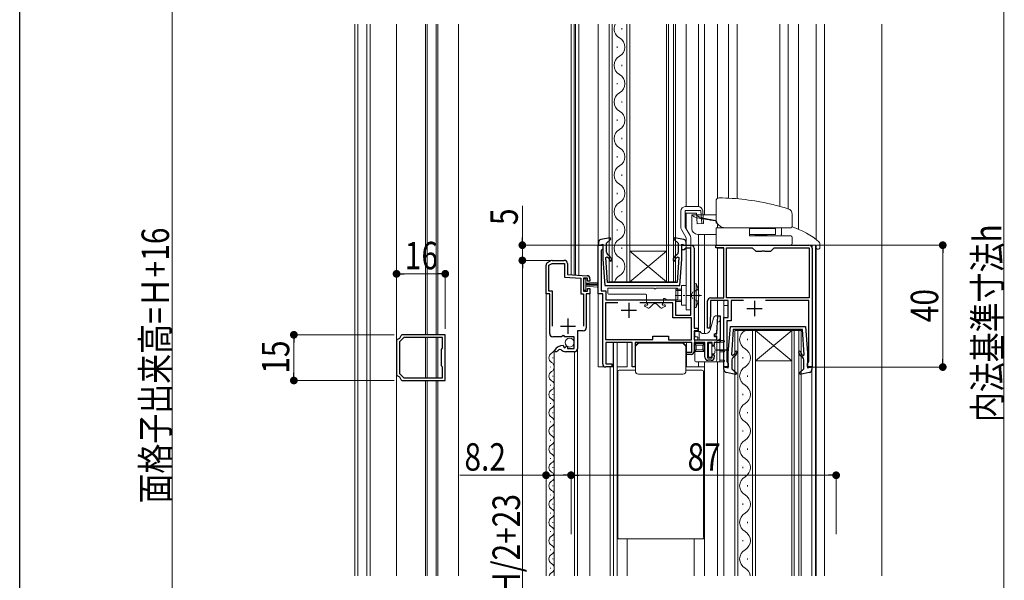
# Model space of a CAD drawing. Extents: x 0 to 990, y 0 to 1603.
# Drawn here: x 0 to 323, y 238 to 422 of the extents above; entities that cross this region are included whole.
import ezdxf

# ---------------------------------------------------------------- set-up
doc = ezdxf.new("R2010")
doc.units = 0
doc.linetypes.add('YCENTER_1', pattern=[13, 10, -1, 1, -1])
doc.linetypes.add('YHIDDEN_1', pattern=[4, 3, -1])
for name, color, linetype, lineweight in [('YKK_11', 7, 'CONTINUOUS', 30), ('YKK_12', 2, 'CONTINUOUS', 13), ('YKK_13', 4, 'CONTINUOUS', 13), ('YKK_D', 6, 'CONTINUOUS', 13)]:
    doc.layers.add(name, color=color, linetype=linetype, lineweight=lineweight)
doc.layers.add('YKK_ZWAK', color=7, linetype='CONTINUOUS')
doc.styles.add('text-b', font='extslim2.shx', dxfattribs={"width": 0.8, "bigfont": 'extfont2.shx'})

msp = doc.modelspace()

# ---------------------------------------------------------------- linework, layer by layer
at = {"layer": 'YKK_11', "color": 0, "linetype": 'ByBlock', "lineweight": -2, "ltscale": 0.5}
for p, q in [((189.89, 332.41), (189.89, 348.41)), ((189.89, 348.41), (191.39, 348.41)), ((191.14, 346.91), (190.89, 346.62)), ((190.89, 346.62), (190.89, 333.41)), ((191.39, 347.21), (191.14, 346.91)), ((191.39, 348.41), (191.39, 347.21)), ((217.39, 346.91), (217.39, 348.41)), ((217.39, 348.41), (220.39, 348.41)), ((218.09, 346.91), (217.39, 346.91)), ((218.38, 347.16), (218.09, 346.91)), ((218.68, 347.41), (218.38, 347.16)), ((220.29, 347.41), (218.68, 347.41)), ((220.29, 325.41), (220.29, 347.41)), ((221.39, 347.41), (221.39, 321.11)), ((228.49, 347.51), (228.49, 348.41)), ((228.49, 348.41), (259.09, 348.41)), ((231.09, 347.51), (228.49, 347.51)), ((231.09, 331.11), (231.09, 347.51)), ((231.99, 331.11), (231.99, 347.51)), ((231.99, 347.51), (240.49, 347.51)), ((240.49, 347.51), (241.59, 346.41)), ((241.59, 346.41), (243.64, 346.41)), ((243.64, 346.41), (243.82, 346.53)), ((243.82, 346.53), (244.37, 346.53)), ((244.37, 346.53), (244.55, 346.41)), ((244.55, 346.41), (246.59, 346.41)), ((246.59, 346.41), (247.69, 347.51)), ((247.69, 347.51), (259.19, 347.51)), ((259.19, 347.51), (259.19, 331.11)), ((260.09, 347.41), (260.09, 308.41)), ((173.29, 342.7), (174.29, 343.28)), ((174.79, 343.41), (178.78, 343.41)), ((172.79, 332.41), (172.79, 341.83)), ((173.69, 341.78), (174.78, 342.41)), ((173.69, 333.31), (173.69, 341.78)), ((174.78, 342.41), (178.88, 342.41)), ((178.88, 342.41), (178.88, 337.86)), ((179.78, 342.41), (179.78, 338.71)), ((178.88, 337.86), (184.19, 337.58)), ((179.78, 338.71), (186.24, 338.38)), ((184.19, 337.58), (184.19, 332.41)), ((186.39, 337.51), (185.09, 337.51)), ((185.09, 337.51), (185.09, 333.31)), ((186.39, 336.61), (186.39, 337.51)), ((187.19, 336.61), (186.39, 336.61)), ((187.19, 337.38), (187.19, 336.61)), ((174.89, 333.31), (173.69, 333.31)), ((174.89, 321.81), (174.89, 333.31)), ((185.09, 333.31), (186.39, 333.31)), ((186.39, 333.31), (186.39, 334.21)), ((186.39, 334.21), (187.19, 334.21)), ((187.19, 334.21), (187.19, 332.41)), ((190.89, 333.41), (192.39, 333.41)), ((192.39, 333.41), (192.39, 330.41)), ((173.99, 332.41), (172.79, 332.41)), ((173.99, 319.31), (173.99, 332.41)), ((184.19, 332.41), (185.09, 332.41)), ((185.09, 332.41), (185.09, 321.81)), ((187.19, 332.41), (185.99, 332.41)), ((185.99, 332.41), (185.99, 321.31)), ((191.39, 332.41), (189.89, 332.41)), ((191.39, 309.41), (191.39, 332.41)), ((192.39, 330.41), (215.29, 330.41)), ((215.29, 330.41), (215.29, 325.41)), ((225.79, 321.12), (225.79, 330.11)), ((226.79, 331.11), (231.09, 331.11)), ((232.59, 330.21), (226.79, 330.21)), ((226.79, 330.21), (226.79, 326.11)), ((259.19, 331.11), (231.99, 331.11)), ((259.19, 331.11), (231.99, 331.11)), ((232.59, 324.61), (232.59, 330.21)), ((237.63, 330.21), (233.59, 330.21)), ((233.59, 330.21), (233.59, 323.61)), ((259.09, 330.21), (244.77, 330.21)), ((259.09, 310.2), (259.09, 330.21)), ((196.37, 329.51), (192.29, 329.51)), ((192.29, 329.51), (192.29, 317.41)), ((196.37, 329.51), (192.29, 329.51)), ((214.39, 329.51), (203.61, 329.51)), ((214.39, 324.51), (214.39, 329.51)), ((220.49, 324.51), (214.39, 324.51)), ((215.29, 325.41), (220.29, 325.41)), ((220.49, 317.31), (220.49, 324.51)), ((226.79, 326.11), (226.55, 321.1)), ((228.89, 319.31), (229.18, 325.22)), ((229.18, 325.22), (229.89, 325.2)), ((229.89, 325.2), (229.89, 316.41)), ((231.09, 308.41), (231.09, 324.61)), ((231.09, 324.61), (232.59, 324.61)), ((233.59, 323.61), (232.09, 323.61)), ((232.09, 323.61), (232.09, 310.2)), ((184.99, 320.31), (183.09, 320.31)), ((183.09, 320.31), (183.09, 314.41)), ((221.39, 321.11), (222.59, 321.11)), ((222.59, 320.31), (221.39, 320.31)), ((221.39, 320.31), (221.39, 317.31)), ((222.59, 321.11), (222.59, 320.31)), ((226.55, 321.1), (225.79, 321.12)), ((123.95, 317.5), (123.7, 317.2)), ((123.7, 317.2), (123.7, 305.75)), ((126.05, 318.08), (124.7, 316.72)), ((125.47, 318.98), (125.18, 318.73)), ((139.7, 318.98), (125.47, 318.98)), ((138.8, 318.08), (126.05, 318.08)), ((138.8, 314.7), (138.8, 318.08)), ((139.7, 303.98), (139.7, 318.98)), ((177.82, 318.31), (174.99, 318.31)), ((178.36, 318.76), (177.82, 318.31)), ((178.69, 318.61), (178.36, 318.76)), ((178.99, 318.31), (178.69, 318.61)), ((181.99, 318.31), (178.99, 318.31)), ((181.99, 314.51), (181.99, 318.31)), ((192.29, 317.41), (207.79, 317.41)), ((207.79, 317.41), (207.79, 318.51)), ((207.79, 318.51), (212.99, 318.51)), ((212.99, 318.51), (212.99, 317.31)), ((212.99, 317.31), (220.49, 317.31)), ((221.39, 317.31), (228.89, 317.31)), ((228.09, 318.51), (228.09, 319.31)), ((228.09, 319.31), (228.89, 319.31)), ((228.89, 318.51), (228.09, 318.51)), ((228.89, 317.31), (228.89, 318.51)), ((124.7, 316.72), (124.7, 306.23)), ((138.5, 314.18), (138.65, 314.44)), ((138.5, 308.78), (138.5, 314.18)), ((138.65, 314.44), (138.8, 314.7)), ((175.79, 313.41), (175.52, 313.86)), ((176.52, 313.56), (176.26, 313.41)), ((176.54, 313.6), (176.52, 313.56)), ((177.73, 314.04), (177.08, 314.11)), ((178.39, 315.51), (178.58, 315.26)), ((178.58, 315.26), (178.49, 314.94)), ((178.49, 314.94), (178.96, 314.67)), ((178.96, 314.67), (179.54, 315.25)), ((179.54, 315.25), (179.79, 315.14)), ((179.79, 315.14), (179.79, 314.51)), ((179.79, 314.51), (181.99, 314.51)), ((201.09, 316.41), (192.39, 316.41)), ((192.39, 316.41), (192.39, 309.41)), ((201.09, 308.41), (201.09, 316.41)), ((220.59, 316.41), (201.99, 316.41)), ((201.99, 316.41), (201.99, 308.41)), ((220.59, 313.31), (220.59, 316.41)), ((224.89, 316.41), (221.39, 316.41)), ((221.39, 316.41), (221.39, 313.51)), ((224.89, 311.61), (224.89, 316.41)), ((227.29, 316.41), (225.79, 316.41)), ((225.79, 316.41), (225.79, 311.41)), ((227.29, 315.41), (227.29, 316.41)), ((227.99, 315.41), (227.29, 315.41)), ((229.89, 316.41), (227.99, 316.41)), ((227.99, 316.41), (227.99, 315.41)), ((176.26, 313.41), (175.79, 313.41)), ((182.09, 313.41), (179.19, 313.41)), ((218.89, 312.51), (218.89, 313.31)), ((218.89, 313.31), (220.59, 313.31)), ((220.39, 312.51), (218.89, 312.51)), ((225.79, 311.41), (227.29, 311.41)), ((226.99, 310.61), (225.89, 310.61)), ((227.29, 311.41), (227.29, 312.41)), ((227.29, 312.41), (227.99, 312.41)), ((227.99, 312.41), (227.99, 311.61)), ((138.65, 308.52), (138.5, 308.78)), ((138.8, 308.26), (138.65, 308.52)), ((138.8, 304.88), (138.8, 308.26)), ((192.39, 309.41), (194.39, 309.41)), ((194.39, 308.41), (192.39, 308.41)), ((194.39, 309.41), (194.39, 308.41)), ((201.99, 308.41), (201.09, 308.41)), ((232.59, 308.41), (231.09, 308.41)), ((232.09, 310.2), (232.34, 309.9)), ((232.34, 309.9), (232.59, 309.61)), ((232.59, 309.61), (232.59, 308.41)), ((258.59, 309.61), (258.84, 309.9)), ((258.59, 308.41), (258.59, 309.61)), ((260.09, 308.41), (258.59, 308.41)), ((258.84, 309.9), (259.09, 310.2)), ((123.7, 305.75), (123.95, 305.45)), ((124.7, 306.23), (126.05, 304.88)), ((125.18, 304.23), (125.47, 303.98)), ((125.47, 303.98), (139.7, 303.98)), ((126.05, 304.88), (138.8, 304.88)), ((126.05, 304.88), (138.8, 304.88))]:
    msp.add_line(p, q, dxfattribs=at)
at = {"layer": 'YKK_11', "color": 2, "ltscale": 0.5}
for p, q in [((241.2, 330.11), (241.2, 325.11)), ((197.49, 327.01), (202.49, 327.01)), ((199.99, 329.51), (199.99, 324.51)), ((238.7, 327.61), (243.7, 327.61)), ((179.98, 324.31), (179.98, 319.31)), ((177.48, 321.81), (182.48, 321.81))]:
    msp.add_line(p, q, dxfattribs=at)
at = {"layer": 'YKK_11', "color": 0, "linetype": 'ByBlock', "lineweight": -2, "ltscale": 0.5}
for centre, radius, start, end in [((220.39, 347.41), 1, 0, 90), ((259.09, 347.41), 1, 0, 90), ((173.79, 341.83), 1, 120, 180.0021), ((174.79, 342.41), 1, 90, 120), ((178.78, 342.41), 1, 0, 90), ((186.19, 337.38), 1, 0, 87), ((226.79, 330.11), 1, 90, 180), ((184.99, 321.31), 1, 270, 359.9991), ((123.7, 318.98), 1.5, 279.5949, 350.4058), ((174.99, 319.31), 1, 180, 270), ((178.36, 312.26), 3.25, 89.4205, 150.5628), ((178.36, 312.26), 2.25, 124.5938, 143.5801), ((179.19, 315.41), 2, 223.1331, 270), ((182.09, 314.41), 1, 270, 0), ((220.39, 313.51), 1, 270, 360), ((225.89, 311.61), 1, 180, 270), ((226.99, 311.61), 1, 270, 360), ((192.39, 309.41), 1, 180, 270), ((123.7, 303.98), 1.5, 9.5931, 80.4054)]:
    msp.add_arc(centre, radius, start, end, dxfattribs=at)
at = {"layer": 'YKK_12', "linetype": 'Continuous', "ltscale": 0.5}
for p, q in [((110, 239.91), (110, 420.88)), ((111, 239.91), (111, 420.88)), ((113.99, 239.91), (113.99, 420.88)), ((115, 239.91), (115, 420.88)), ((123.7, 239.91), (123.7, 420.88)), ((133.22, 318.98), (133.22, 420.88)), ((133.77, 318.98), (133.77, 420.88)), ((136.72, 318.98), (136.72, 420.88)), ((137.27, 318.98), (137.27, 420.88)), ((144, 239.91), (144, 420.88)), ((181, 420.88), (181, 338.65)), ((182, 420.88), (182, 338.6)), ((182.4, 420.88), (182.4, 338.58)), ((183.5, 338.52), (183.5, 420.88)), ((189.89, 308.41), (189.89, 420.88)), ((218.79, 361.03), (218.79, 420.88)), ((222.79, 361.03), (222.79, 420.88)), ((224.8, 420.88), (224.8, 358.31)), ((229.1, 420.88), (229.1, 363.77)), ((232.7, 420.88), (232.7, 363.8)), ((252.3, 420.88), (252.3, 360.32)), ((255.6, 420.88), (255.6, 353.62)), ((283, 239.91), (283, 420.88)), ((218.79, 358.91), (218.79, 353.8)), ((222.79, 351.91), (222.79, 320.11)), ((224.8, 351.91), (224.8, 319.48)), ((229.1, 347.51), (229.1, 331.11)), ((261.19, 348.41), (253.89, 348.41)), ((260.09, 348.41), (260.09, 308.41)), ((261.19, 239.91), (261.19, 348.41)), ((172.79, 332.41), (172.79, 239.91)), ((187.19, 332.43), (187.19, 239.91)), ((229.1, 330.21), (229.1, 325.21)), ((231.09, 239.91), (231.09, 330.21)), ((231.09, 328.61), (232.59, 328.61)), ((133.22, 304.88), (133.22, 318.08)), ((133.77, 304.88), (133.77, 318.08)), ((136.72, 304.88), (136.72, 318.08)), ((137.27, 304.88), (137.27, 318.08)), ((175.49, 313.71), (175.49, 239.91)), ((183.09, 314.41), (183.09, 239.91)), ((194.79, 308.41), (194.79, 316.41)), ((194.9, 239.91), (194.9, 316.41)), ((196.1, 239.91), (196.1, 316.41)), ((199.4, 308.41), (199.4, 316.41)), ((218.89, 308.41), (218.89, 316.41)), ((174.99, 311.31), (174.99, 311.51)), ((182.09, 313.41), (182.09, 239.91)), ((174.23, 308.31), (174.23, 308.51)), ((189.89, 308.41), (194.79, 308.41)), ((193.8, 308.41), (193.8, 239.91)), ((199.4, 308.41), (196.1, 308.41)), ((218.89, 308.41), (222.79, 308.41)), ((224.8, 308.41), (221.4, 308.41)), ((222.79, 310.1), (222.79, 308.41)), ((229.1, 239.91), (229.1, 310.11)), ((259.99, 239.91), (259.99, 308.41)), ((133.22, 239.91), (133.22, 303.98)), ((133.77, 239.91), (133.77, 303.98)), ((136.72, 239.91), (136.72, 303.98)), ((137.27, 239.91), (137.27, 303.98)), ((174.99, 305.31), (174.99, 305.51)), ((174.23, 302.31), (174.23, 302.51)), ((174.99, 299.31), (174.99, 299.51)), ((174.23, 296.31), (174.23, 296.51)), ((174.99, 293.31), (174.99, 293.51)), ((174.23, 290.31), (174.23, 290.51)), ((174.23, 284.31), (174.23, 284.51)), ((174.99, 287.31), (174.99, 287.51)), ((174.99, 281.31), (174.99, 281.51)), ((174.23, 278.31), (174.23, 278.51)), ((174.99, 275.31), (174.99, 275.51)), ((174.23, 272.31), (174.23, 272.51)), ((174.99, 269.31), (174.99, 269.51)), ((174.23, 266.31), (174.23, 266.51)), ((174.99, 263.31), (174.99, 263.51)), ((174.23, 260.31), (174.23, 260.51)), ((174.99, 257.31), (174.99, 257.51)), ((174.23, 254.31), (174.23, 254.51)), ((174.99, 251.31), (174.99, 251.51)), ((199.4, 252.01), (196.1, 252.01)), ((199.4, 252.01), (199.4, 239.91)), ((224.8, 252.01), (221.4, 252.01)), ((221.4, 239.91), (221.4, 252.01)), ((174.23, 248.31), (174.23, 248.51)), ((174.23, 242.31), (174.23, 242.51)), ((174.99, 245.31), (174.99, 245.51))]:
    msp.add_line(p, q, dxfattribs=at)
at = {"layer": 'YKK_12', "ltscale": 0.5}
for p, q in [((193.49, 336.41), (193.49, 420.88)), ((194.49, 420.88), (194.49, 336.41)), ((199.29, 336.41), (199.29, 420.88)), ((200.29, 420.88), (200.29, 336.41)), ((212.29, 336.41), (212.29, 420.88)), ((212.99, 420.88), (212.99, 336.41)), ((214.59, 336.41), (214.59, 420.88)), ((215.29, 420.88), (215.29, 336.41)), ((261.4, 420.88), (261.4, 350.26)), ((264.2, 420.88), (264.2, 239.91)), ((197.65, 419.18), (197.65, 419.58)), ((196.13, 413.18), (196.13, 413.58)), ((197.65, 407.18), (197.65, 407.58)), ((196.13, 401.18), (196.13, 401.58)), ((197.65, 395.18), (197.65, 395.58)), ((196.13, 389.18), (196.13, 389.58)), ((197.65, 383.18), (197.65, 383.58)), ((196.13, 377.18), (196.13, 377.58)), ((197.65, 371.18), (197.65, 371.58)), ((196.13, 365.18), (196.13, 365.58)), ((197.65, 359.18), (197.65, 359.58)), ((196.13, 353.18), (196.13, 353.58)), ((197.65, 347.18), (197.65, 347.58)), ((212.29, 346.41), (200.29, 346.41)), ((212.29, 336.41), (200.29, 346.41)), ((200.29, 336.41), (212.29, 346.41)), ((261.4, 348.33), (261.4, 239.91)), ((196.13, 341.18), (196.13, 341.58)), ((193.49, 336.41), (200.29, 336.41)), ((212.29, 336.41), (200.29, 336.41)), ((212.29, 336.41), (215.29, 336.41)), ((241.5, 320.41), (234.7, 320.41)), ((234.7, 239.91), (234.7, 320.41)), ((235.7, 320.41), (235.7, 239.91)), ((240.5, 239.91), (240.5, 320.41)), ((241.5, 320.41), (241.5, 239.91)), ((253.5, 320.41), (241.5, 320.41)), ((253.5, 320.41), (241.5, 310.41)), ((241.5, 320.41), (253.5, 310.41)), ((256.5, 320.41), (253.5, 320.41)), ((253.5, 239.91), (253.5, 320.41)), ((254.2, 320.41), (254.2, 239.91)), ((255.8, 239.91), (255.8, 320.41)), ((256.5, 320.41), (256.5, 239.91)), ((238.86, 317.21), (238.86, 317.61)), ((237.34, 311.21), (237.34, 311.61)), ((253.5, 310.41), (241.5, 310.41)), ((224.8, 310.11), (224.8, 239.91)), ((238.86, 305.21), (238.86, 305.61)), ((237.34, 299.21), (237.34, 299.61)), ((238.86, 293.21), (238.86, 293.61)), ((237.34, 287.21), (237.34, 287.61)), ((238.86, 281.21), (238.86, 281.61)), ((237.34, 275.21), (237.34, 275.61)), ((238.86, 269.21), (238.86, 269.61)), ((237.34, 263.21), (237.34, 263.61)), ((238.86, 257.21), (238.86, 257.61)), ((237.34, 251.21), (237.34, 251.61)), ((238.86, 245.21), (238.86, 245.61))]:
    msp.add_line(p, q, dxfattribs=at)
for centre, start, end in [((198.57, 419.38), 154.1127, 240.7975), ((195.22, 413.38), 299.2025, 60.7975), ((198.57, 407.38), 119.2025, 240.7975), ((195.22, 401.38), 299.2025, 60.7975), ((198.57, 395.38), 119.2025, 240.7975), ((195.22, 389.38), 299.2025, 60.7975), ((198.57, 383.38), 119.2025, 240.7975), ((195.22, 377.38), 299.2025, 60.7975), ((198.57, 371.38), 119.2025, 240.7975), ((195.22, 365.38), 299.2025, 60.7975), ((198.57, 359.38), 119.2025, 240.7975), ((195.22, 353.38), 299.2025, 60.7975), ((198.57, 347.38), 119.2025, 240.7975), ((195.22, 341.38), 299.2025, 60.7975), ((198.57, 335.38), 119.2025, 162.6462), ((239.77, 317.41), 119.2025, 240.7975), ((236.42, 311.41), 299.2025, 60.7975), ((239.77, 305.41), 119.2025, 240.7975), ((236.42, 299.41), 299.2025, 60.7975), ((239.77, 293.41), 119.2025, 240.7975), ((236.42, 287.41), 299.2025, 60.7975), ((239.77, 281.41), 119.2025, 240.7975), ((236.42, 275.41), 299.2025, 60.7975), ((239.77, 269.41), 119.2025, 240.7975), ((236.42, 263.41), 299.2025, 60.7975), ((239.77, 257.41), 119.2025, 240.7975), ((236.42, 251.41), 299.2025, 60.7975), ((239.77, 245.41), 119.2025, 240.7975), ((236.42, 239.41), 8.3077, 60.7975)]:
    msp.add_arc(centre, 3.44, start, end, dxfattribs=at)
at = {"layer": 'YKK_12', "linetype": 'Continuous', "ltscale": 0.5}
for centre, start, end in [((173.77, 314.41), 299.2025, 336.0124), ((175.44, 311.41), 119.2025, 240.7975), ((173.77, 308.41), 299.2025, 60.7975), ((175.44, 305.41), 119.2025, 240.7975), ((173.77, 302.41), 299.2025, 60.7975), ((175.44, 299.41), 119.2025, 240.7975), ((173.77, 296.41), 299.2025, 60.7975), ((175.44, 293.41), 119.2025, 240.7975), ((173.77, 290.41), 299.2025, 60.7975), ((175.44, 287.41), 119.2025, 240.7975), ((173.77, 284.41), 299.2025, 60.7975), ((175.44, 281.41), 119.2025, 240.7975), ((173.77, 278.41), 299.2025, 60.7975), ((175.44, 275.41), 119.2025, 240.7975), ((173.77, 272.41), 299.2025, 60.7975), ((175.44, 269.41), 119.2025, 240.7975), ((173.77, 266.41), 299.2025, 60.7975), ((175.44, 263.41), 119.2025, 240.7975), ((173.77, 260.41), 299.2025, 60.7975), ((175.44, 257.41), 119.2025, 240.7975), ((173.77, 254.41), 299.2025, 60.7975), ((175.44, 251.41), 119.2025, 240.7975), ((173.77, 248.41), 299.2025, 60.7975), ((175.44, 245.41), 119.2025, 240.7975), ((173.77, 242.41), 299.2025, 60.7975), ((175.44, 239.41), 119.2025, 163.143)]:
    msp.add_arc(centre, 1.72, start, end, dxfattribs=at)
at = {"layer": 'YKK_13', "ltscale": 0.5}
for p, q in [((235.5, 420.88), (235.5, 363.61)), ((249.5, 420.88), (249.5, 361.12)), ((216.99, 354.33), (216.99, 359.53)), ((218.49, 361.03), (222.7, 361.03)), ((218.49, 359.74), (218.49, 354.33)), ((223.64, 359.74), (218.49, 359.74)), ((218.49, 358.91), (222.19, 358.91)), ((222.39, 355.41), (222.19, 358.91)), ((223.64, 359.74), (223.89, 355.49)), ((224.43, 355.52), (224.2, 359.62)), ((218.79, 350.81), (217.19, 353.58)), ((218.49, 354.33), (220.09, 351.56)), ((222.39, 355.41), (224.43, 355.52)), ((218.79, 327.21), (218.79, 350.81)), ((220.29, 350.81), (220.29, 327.21)), ((228.49, 347.91), (228.49, 348.41)), ((228.99, 347.41), (231.02, 347.41)), ((251.09, 348.41), (261.29, 348.41)), ((261.43, 347.58), (261.39, 348.32)), ((261.93, 347.11), (262.19, 347.11)), ((262.69, 347.63), (262.64, 349.01)), ((217.29, 328.71), (217.29, 335.11)), ((217.29, 335.11), (218.79, 335.11)), ((217.29, 328.71), (218.79, 328.71)), ((220.29, 327.21), (218.79, 327.21))]:
    msp.add_line(p, q, dxfattribs=at)
at = {"layer": 'YKK_13', "linetype": 'Continuous', "ltscale": 0.5}
for p, q in [((228.59, 357.11), (228.59, 362.9)), ((220.59, 358.31), (220.59, 353.91)), ((220.59, 358.31), (220.66, 358.31)), ((222.16, 358.31), (220.66, 358.31)), ((222.16, 358.31), (222.17, 358.31)), ((222.18, 358.31), (228.57, 358.31)), ((228.59, 357.11), (228.59, 355.61)), ((228.59, 355.61), (229, 355.61)), ((253.59, 354.61), (253.59, 358.45)), ((228.59, 348.41), (228.59, 354.11)), ((228.59, 354.11), (229.13, 354.11)), ((229.09, 354.11), (229.09, 355.45)), ((253.09, 354.11), (229.13, 354.11)), ((230.34, 354.11), (230.34, 354.38)), ((239.59, 354.11), (239.59, 351.41)), ((248.08, 353.91), (239.59, 353.91)), ((248.08, 353.91), (248.08, 351.91)), ((250.02, 351.84), (250.02, 354.11)), ((228.59, 351.91), (222.59, 351.91)), ((248.08, 351.91), (239.59, 351.91)), ((239.59, 351.41), (246.24, 351.41)), ((242.14, 351.61), (241.55, 351.61)), ((244.98, 351.61), (242.14, 351.61)), ((244.99, 351.61), (244.98, 351.61)), ((246.24, 351.41), (250.37, 351.41)), ((250.37, 351.41), (253.09, 351.41)), ((253.59, 348.91), (253.59, 350.91)), ((228.59, 348.41), (228.59, 348.41)), ((253.09, 348.41), (228.59, 348.41)), ((185.09, 333.59), (185.09, 337.29)), ((185.09, 337.29), (185.89, 337.29)), ((185.89, 337.29), (185.89, 333.59)), ((189.59, 336.26), (185.89, 335.94)), ((185.89, 333.59), (185.09, 333.59)), ((185.89, 335.69), (189.59, 335.85)), ((185.89, 335.44), (189.59, 335.44)), ((185.89, 335.19), (189.59, 335.02)), ((189.59, 334.61), (185.89, 334.94)), ((193.04, 334.11), (193.04, 332.61)), ((208.02, 334.31), (193.24, 334.31)), ((215.84, 334.31), (209.06, 334.31)), ((215.39, 329.91), (215.39, 333.91)), ((215.39, 333.91), (217.29, 333.91)), ((217.29, 333.53), (215.39, 333.53)), ((216.04, 334.11), (216.04, 330.71)), ((221.39, 335.91), (222.03, 335.85)), ((221.39, 327.91), (221.39, 335.91)), ((222.03, 335.85), (222.03, 327.96)), ((193.34, 332.31), (205.49, 332.31)), ((205.79, 329.62), (205.79, 332.01)), ((211.29, 329.62), (211.29, 330.62)), ((211.74, 330.87), (212.47, 330.45)), ((215.74, 330.41), (212.62, 330.41)), ((217.29, 330.29), (215.39, 330.29)), ((215.39, 329.91), (217.29, 329.91)), ((206.19, 327.77), (205.3, 328.24)), ((205.7, 328.71), (205.58, 328.77)), ((205.98, 329.24), (205.88, 329.29)), ((206.78, 327.85), (207.83, 328.91)), ((210.3, 327.85), (209.25, 328.91)), ((210.89, 327.77), (211.78, 328.24)), ((211.1, 329.24), (211.2, 329.29)), ((211.38, 328.71), (211.5, 328.77)), ((221.39, 327.91), (222.03, 327.96)), ((226.69, 320.52), (227.75, 324.46)), ((229.59, 325.21), (228.72, 325.21)), ((229.89, 317.81), (229.89, 324.91)), ((223.09, 320.11), (221.89, 320.11)), ((223.09, 317.31), (223.09, 320.11)), ((228.78, 319.88), (228.92, 322.73)), ((221.59, 318.61), (221.59, 319.81)), ((221.59, 310.6), (221.59, 317.01)), ((221.89, 318.31), (222.29, 318.31)), ((222.29, 317.31), (221.89, 317.31)), ((228.49, 317.31), (222.29, 317.31)), ((222.59, 318.01), (222.59, 317.61)), ((225.24, 319.41), (224.05, 319.41)), ((227.99, 318.61), (227.99, 319.11)), ((228.29, 319.41), (228.28, 319.41)), ((228.49, 318.31), (228.29, 318.31)), ((228.79, 318.01), (228.79, 317.61)), ((228.79, 317.61), (228.79, 318.01)), ((228.79, 316.81), (228.79, 310.6)), ((228.89, 317.11), (231.14, 317.11)), ((229.39, 317.31), (229.29, 317.31)), ((229.79, 310.11), (229.79, 317.11)), ((203.09, 316.41), (202.09, 315.41)), ((202.09, 315.21), (203.09, 316.21)), ((202.09, 315.21), (202.09, 315.41)), ((202.09, 315.21), (202.09, 307.11)), ((203.09, 316.41), (203.59, 316.41)), ((217.69, 316.21), (203.09, 316.21)), ((203.59, 316.21), (203.59, 316.41)), ((216.99, 316.41), (203.79, 316.41)), ((203.79, 316.41), (203.79, 316.21)), ((216.99, 316.41), (216.99, 316.21)), ((217.19, 316.41), (217.19, 316.21)), ((217.19, 316.41), (217.69, 316.41)), ((218.69, 315.41), (217.69, 316.41)), ((217.69, 316.21), (218.69, 315.21)), ((218.69, 315.41), (218.69, 315.21)), ((218.69, 315.21), (218.69, 307.11)), ((221.59, 316.11), (224.69, 316.11)), ((221.59, 316.11), (222.09, 315.61)), ((221.59, 313.51), (222.09, 314.01)), ((221.59, 313.51), (224.69, 313.51)), ((224.19, 315.61), (222.09, 315.61)), ((222.09, 315.61), (222.09, 314.01)), ((222.09, 314.01), (224.19, 314.01)), ((224.19, 315.61), (224.69, 316.11)), ((224.19, 314.01), (224.19, 315.61)), ((224.69, 313.51), (224.19, 314.01)), ((224.69, 313.51), (224.69, 316.11)), ((226.13, 315.98), (226.13, 311.98)), ((226.93, 316.28), (226.43, 316.28)), ((227.23, 313.98), (227.23, 315.98)), ((227.83, 315.23), (227.23, 315.23)), ((227.23, 311.98), (227.23, 313.98)), ((228.23, 314.23), (228.23, 314.83)), ((228.23, 314.23), (232.19, 314.13)), ((228.23, 313.73), (232.19, 313.83)), ((228.23, 313.13), (228.23, 313.73)), ((231.14, 316.61), (229.79, 316.61)), ((229.79, 313.86), (231.14, 313.86)), ((226.43, 311.68), (226.93, 311.68)), ((227.23, 312.73), (227.83, 312.73)), ((231.14, 313.36), (229.79, 313.36)), ((229.79, 310.61), (231.14, 310.61)), ((196.79, 307.41), (202.09, 307.41)), ((223.99, 307.41), (218.69, 307.41)), ((222.09, 310.1), (228.29, 310.1)), ((231.14, 310.11), (228.37, 310.11)), ((196.29, 252.51), (196.29, 306.91)), ((203.09, 306.11), (217.69, 306.11)), ((224.49, 252.51), (224.49, 306.91)), ((196.79, 252.01), (223.99, 252.01))]:
    msp.add_line(p, q, dxfattribs=at)
at = {"layer": 'YKK_13', "linetype": 'ByBlock', "lineweight": -2, "ltscale": 0.5}
for p, q in [((189.99, 349.28), (189.99, 348.31)), ((193.81, 350.82), (190.81, 350.26)), ((192.59, 349.01), (194.05, 350.34)), ((194.05, 350.34), (193.81, 350.82)), ((214.97, 350.82), (214.73, 350.34)), ((214.73, 350.34), (216.19, 349.01)), ((217.97, 350.26), (214.97, 350.82)), ((218.79, 348.31), (218.79, 349.28)), ((189.99, 348.31), (191.39, 348.7)), ((191.39, 348.7), (191.39, 343.78)), ((192.59, 346.07), (192.59, 349.01)), ((216.19, 349.01), (216.19, 346.07)), ((217.39, 343.78), (217.39, 348.7)), ((217.39, 348.7), (218.79, 348.31)), ((191.39, 343.78), (192.08, 335.11)), ((192.44, 344.38), (192.86, 344.6)), ((192.98, 336.11), (192.44, 344.38)), ((192.86, 344.6), (193.37, 344.17)), ((193.76, 344.63), (192.95, 345.31)), ((215.83, 345.31), (215.03, 344.63)), ((215.41, 344.17), (215.93, 344.6)), ((216.35, 344.38), (215.81, 336.11)), ((215.93, 344.6), (216.35, 344.38)), ((216.71, 335.11), (217.39, 343.78)), ((192.08, 335.11), (216.71, 335.11)), ((215.81, 336.11), (192.98, 336.11)), ((232.59, 313.04), (233.28, 321.71)), ((233.28, 321.71), (257.91, 321.71)), ((234.18, 320.71), (233.64, 312.44)), ((257.01, 320.71), (234.18, 320.71)), ((257.55, 312.44), (257.01, 320.71)), ((257.91, 321.71), (258.59, 313.04)), ((232.59, 308.11), (232.59, 313.04)), ((233.64, 312.44), (234.06, 312.21)), ((233.79, 310.74), (233.79, 307.81)), ((234.06, 312.21), (234.57, 312.64)), ((234.96, 312.18), (234.15, 311.51)), ((257.04, 311.51), (256.23, 312.18)), ((256.62, 312.64), (257.13, 312.21)), ((257.13, 312.21), (257.55, 312.44)), ((257.39, 307.81), (257.39, 310.74)), ((258.59, 313.04), (258.59, 308.11)), ((231.19, 307.54), (231.19, 308.5)), ((231.19, 308.5), (232.59, 308.11)), ((233.79, 307.81), (235.26, 306.48)), ((255.93, 306.48), (257.39, 307.81)), ((258.59, 308.11), (259.99, 308.5)), ((259.99, 308.5), (259.99, 307.54)), ((235.02, 306), (232.01, 306.56)), ((235.26, 306.48), (235.02, 306)), ((256.17, 306), (255.93, 306.48)), ((259.18, 306.56), (256.17, 306))]:
    msp.add_line(p, q, dxfattribs=at)
at = {"layer": 'YKK_13', "linetype": 'YHIDDEN_1', "ltscale": 0.5}
for p, q in [((228.49, 348.41), (230.09, 348.41)), ((220.99, 333.05), (220.38, 331.91)), ((222.7, 333.91), (220.99, 333.05)), ((220.99, 330.76), (220.38, 331.91)), ((222.7, 329.91), (220.99, 330.76))]:
    msp.add_line(p, q, dxfattribs=at)
at = {"layer": 'YKK_13', "linetype": 'YCENTER_1', "ltscale": 0.5}
msp.add_line((223.81, 331.91), (215.11, 331.91), dxfattribs=at)
at = {"layer": 'YKK_13', "linetype": 'Continuous', "ltscale": 0.5}
msp.add_circle((180.54, 316.42), 1.45, dxfattribs=at)
for centre, radius, start, end in [((229.59, 362.9), 1, 89.2758, 180), ((251.59, 358.45), 2, 0, 72.8785), ((231.59, 357.11), 3, 180, 270), ((222.59, 353.91), 2, 180, 270), ((253.09, 354.61), 0.5, 270, 0), ((241.09, 351.41), 0.5, 0, 90), ((244.99, 351.91), 0.3, 270, 0), ((253.09, 350.91), 0.5, 0, 90), ((253.09, 348.91), 0.5, 270, 0), ((193.24, 334.11), 0.2, 90, 180), ((208.02, 334.01), 0.3, 30, 90), ((208.54, 334.31), 0.3, 210, 330), ((209.06, 334.01), 0.3, 90, 150), ((215.84, 334.11), 0.2, 0, 90), ((213.39, 331.91), 9.5, 335.4723, 24.5277), ((193.34, 332.61), 0.3, 180, 270), ((205.49, 332.01), 0.3, 0.0098, 90), ((211.59, 330.61), 0.3, 60, 178.0663), ((212.62, 330.71), 0.3, 240, 270), ((215.74, 330.71), 0.3, 270, 0), ((205.44, 328.51), 0.3, 61.9275, 180), ((205.44, 328.51), 0.3, 180, 241.9275), ((205.84, 328.97), 0.3, 241.9275, 0), ((206.47, 329.64), 0.685, 179.1439, 210.0496), ((205.84, 328.97), 0.3, 0, 61.9275), ((206.43, 328.21), 0.5, 241.9275, 315), ((208.54, 328.2), 1, 45, 135), ((210.65, 328.21), 0.5, 225, 298.0725), ((211.24, 328.97), 0.3, 118.0725, 180), ((211.24, 328.97), 0.3, 180, 298.0725), ((210.61, 329.64), 0.685, 329.9504, 0.8561), ((211.64, 328.51), 0.3, 0, 118.0725), ((211.64, 328.51), 0.3, 298.0725, 0), ((228.72, 324.21), 1, 90, 164.9983), ((229.41, 322.71), 0.5, 91.2617, 177.1983), ((229.39, 323.71), 0.5, 271.2617, 359.9983), ((229.59, 324.91), 0.3, 359.9983, 90), ((221.89, 319.81), 0.3, 90, 179.9981), ((223.09, 319.61), 0.5, 17.4576, 90), ((225.24, 320.91), 1.5, 270, 344.9983), ((221.89, 318.61), 0.3, 179.9981, 270), ((221.89, 317.01), 0.3, 90, 179.9981), ((222.29, 318.01), 0.3, 359.9981, 90), ((222.29, 317.61), 0.3, 270, 359.9981), ((224.05, 319.91), 0.5, 197.4576, 270), ((228.29, 319.11), 0.3, 90, 179.9983), ((228.29, 318.61), 0.3, 179.9983, 270), ((228.28, 319.91), 0.5, 270, 357.1983), ((228.49, 318.01), 0.3, 359.9983, 90), ((228.49, 317.61), 0.3, 270, 359.9983), ((229.29, 316.81), 0.5, 90, 179.9988), ((229.39, 317.81), 0.5, 270, 359.9981), ((231.14, 316.86), 0.25, 270, 90), ((226.43, 315.98), 0.3, 90, 180), ((226.93, 315.98), 0.3, 0, 90), ((227.83, 314.83), 0.4, 0, 89.9978), ((231.14, 313.61), 0.25, 270, 90), ((232.18, 313.98), 0.15, 271.5265, 88.4731), ((222.09, 310.6), 0.5, 179.9981, 270), ((226.43, 311.98), 0.3, 180, 270), ((226.93, 311.98), 0.3, 270, 0), ((227.83, 313.13), 0.4, 270, 0), ((228.29, 310.6), 0.5, 270, 359.9988), ((231.14, 310.36), 0.25, 270, 90), ((196.79, 306.91), 0.5, 90, 180), ((203.09, 307.11), 1, 180, 270), ((217.69, 307.11), 1, 270, 0), ((223.99, 306.91), 0.5, 0, 90), ((196.79, 252.51), 0.5, 180, 270), ((223.99, 252.51), 0.5, 270, 360)]:
    msp.add_arc(centre, radius, start, end, dxfattribs=at)
at = {"layer": 'YKK_13', "ltscale": 0.5}
for centre, radius, start, end in [((218.49, 359.53), 1.5, 90, 180), ((222.7, 359.53), 1.5, 3.2705, 90), ((218.49, 354.33), 1.5, 180, 210), ((245.69, 329.91), 25.7, 49.2441, 72.2217), ((218.79, 350.81), 1.5, 0, 30), ((262.14, 349), 0.5, 2, 49.2441), ((228.99, 347.91), 0.5, 180, 270), ((245.69, 329.91), 24.2, 49.5518, 49.8592), ((261.93, 347.61), 0.5, 183, 270), ((262.19, 347.61), 0.5, 270, 2)]:
    msp.add_arc(centre, radius, start, end, dxfattribs=at)
at = {"layer": 'YKK_13', "linetype": 'ByBlock', "lineweight": -2, "ltscale": 0.5}
for centre, radius, start, end in [((190.99, 349.28), 1, 100.5122, 180), ((217.79, 349.28), 1, 0, 79.4879), ((193.59, 346.07), 1, 180, 230), ((215.19, 346.07), 1, 310, 0), ((192.79, 343.48), 0.9, 0, 50), ((193.99, 343.48), 0.3, 180, 0), ((192.79, 343.48), 1.5, 0, 50), ((215.99, 343.48), 1.5, 130, 180), ((214.79, 343.48), 0.3, 180, 0), ((215.99, 343.48), 0.9, 130, 180), ((235.19, 313.33), 0.3, 0, 180), ((255.99, 313.33), 0.3, 0, 180), ((234.79, 310.74), 1, 130, 180), ((233.99, 313.33), 0.9, 310, 0), ((233.99, 313.33), 1.5, 310, 0), ((257.19, 313.33), 1.5, 180, 230), ((257.19, 313.33), 0.9, 180, 230), ((256.39, 310.74), 1, 0, 50), ((232.19, 307.54), 1, 180, 259.4878), ((258.99, 307.54), 1, 280.5121, 0)]:
    msp.add_arc(centre, radius, start, end, dxfattribs=at)
at = {"layer": 'YKK_13', "linetype": 'Continuous', "ltscale": 0.5}
for points, knots in [([(229.61, 363.9), (231.03, 363.86), (233.89, 363.78), (238.15, 363.37), (242.64, 362.71), (247.33, 361.75), (250.57, 360.82), (252.18, 360.36)], [0, 0, 0, 0, 0.1868463, 0.3734646, 0.5599872, 0.7798618, 1, 1, 1, 1]), ([(228.59, 356.35), (228.23, 356.41), (227.27, 356.56), (225.93, 356.76), (224.58, 356.98), (223.46, 357.19), (222.51, 357.4), (221.73, 357.61), (221.15, 357.85), (220.81, 358.08), (220.7, 358.25), (220.66, 358.31)], [0, 0, 0, 0, 0.082025, 0.219093, 0.337486, 0.456256, 0.574649, 0.693239, 0.812208, 0.930791, 1, 1, 1, 1]), ([(222.62, 357.99), (222.61, 358.02), (222.58, 358.1), (222.48, 358.21), (222.34, 358.29), (222.23, 358.3), (222.17, 358.31)], [0, 0, 0, 0, 0.148232, 0.432563, 0.716271, 1, 1, 1, 1]), ([(223.32, 357.57), (223.28, 357.59), (223.11, 357.64), (222.92, 357.74), (222.74, 357.85), (222.65, 357.94), (222.63, 357.98), (222.63, 358)], [0, 0, 0, 0, 0.087967, 0.338301, 0.581553, 0.823601, 1, 1, 1, 1]), ([(224.19, 357.32), (224.11, 357.34), (223.96, 357.37), (223.83, 357.41), (223.32, 357.57)], [0, 0, 0, 0, 0.362517, 1, 1, 1, 1]), ([(228.59, 356.47), (228.51, 356.48), (227.95, 356.58), (227.02, 356.74), (225.84, 356.95), (224.86, 357.15), (224.34, 357.28), (224.11, 357.34)], [0, 0, 0, 0, 0.046608, 0.29656, 0.547314, 0.797268, 1, 1, 1, 1]), ([(249.95, 351.41), (249.95, 351.41), (250, 351.52), (250.02, 351.67), (250.01, 351.81), (250.01, 351.84)], [0, 0, 0, 0, 0.007077, 0.781466, 1, 1, 1, 1])]:
    msp.add_open_spline(points, degree=3, knots=knots, dxfattribs=at)
at = {"layer": 'YKK_D'}
for p, q in [((50, 76.94), (50, 532.83)), ((323, 141.88), (323, 495.88)), ((165, 350.93), (165, 361.28)), ((229.49, 348.38), (164, 348.38)), ((165, 343.38), (165, 348.38)), ((261.56, 348.38), (304, 348.38)), ((303, 345.83), (303, 310.94)), ((174.8, 343.38), (164, 343.38)), ((174.8, 343.38), (164, 343.38)), ((165, 340.83), (165, 338.28)), ((165, 340.83), (165, 100.43)), ((260.35, 308.39), (290.38, 308.39)), ((261.56, 308.39), (304, 308.39)), ((144.49, 272.89), (172.79, 272.89)), ((172.79, 253.58), (172.79, 273.89)), ((178.44, 272.89), (175.34, 272.89)), ((180.99, 253.58), (180.99, 273.89)), ((180.99, 253.58), (181, 273.89)), ((265.45, 272.88), (183.55, 272.89)), ((268, 253.58), (268, 273.88))]:
    msp.add_line(p, q, dxfattribs=at)
at = {"layer": 'YKK_D', "linetype": 'ByBlock', "lineweight": -2}
for p, q in [((165, 349.66), (165, 350.93)), ((303, 347.11), (303, 345.83)), ((165, 342.11), (165, 340.83)), ((165, 342.11), (165, 340.83)), ((124.97, 338.98), (126.25, 338.98)), ((138.42, 338.98), (137.15, 338.98)), ((90, 317.7), (90, 316.43)), ((303, 309.66), (303, 310.94)), ((90, 305.25), (90, 306.53)), ((174.06, 272.89), (175.34, 272.89)), ((179.72, 272.89), (178.44, 272.89)), ((182.27, 272.89), (183.55, 272.89)), ((266.73, 272.88), (265.45, 272.88))]:
    msp.add_line(p, q, dxfattribs=at)
at = {"layer": 'YKK_D', "ltscale": 1.5}
for p, q in [((123.7, 319.7), (123.7, 339.98)), ((139.7, 320.98), (139.7, 339.98)), ((126.25, 338.98), (137.15, 338.98)), ((122.97, 318.98), (89, 318.98)), ((90, 306.53), (90, 316.43)), ((122.97, 303.98), (89, 303.98))]:
    msp.add_line(p, q, dxfattribs=at)
at = {"layer": 'YKK_D', "linetype": 'ByBlock', "const_width": 1.27}
for points in [[(165, 349.02, 1), (165, 347.75, 1)], [(303, 347.75, 1), (303, 349.02, 1)], [(165, 342.75, 1), (165, 344.02, 1)], [(165, 342.75, 1), (165, 344.02, 1)], [(124.34, 338.98, 1), (123.06, 338.98, 1)], [(139.06, 338.98, 1), (140.34, 338.98, 1)], [(90, 318.34, 1), (90, 319.61, 1)], [(303, 309.02, 1), (303, 307.75, 1)], [(90, 304.61, 1), (90, 303.34, 1)], [(173.43, 272.89, 1), (172.15, 272.89, 1)], [(180.36, 272.89, 1), (181.63, 272.89, 1)], [(181.63, 272.89, 1), (180.36, 272.89, 1)], [(267.36, 272.88, 1), (268.64, 272.88, 1)]]:
    msp.add_lwpolyline(points, format="xyb", close=True, dxfattribs=at)
at = {"layer": 'YKK_ZWAK'}
msp.add_line((0, 0), (0, 1560), dxfattribs=at)

# ---------------------------------------------------------------- texts
at = {"layer": 'YKK_D', "style": 'text-b', "width": 0.8}
for s, rotation, p in [('5', 90, (163.5, 354.98)), ('面格子出来高=Ｈ+16', 90, (49, 263.6)), ('内法基準寸法h', 90, (322.2, 290.32)), ('40', 90, (301.5, 323.1)), ('15', 90, (88.5, 306.2)), ('87', 359.9979, (219.22, 274.39)), ('網戸出来高=H/2+23', 90, (164.2, 179.35))]:
    msp.add_text(s, height=9, rotation=rotation, dxfattribs=at).set_placement(p)
for s, p in [('16', (126.42, 340.48)), ('8.2', (145.99, 274.39))]:
    msp.add_text(s, height=9, dxfattribs=at).set_placement(p)

doc.saveas('drawing.dxf')
